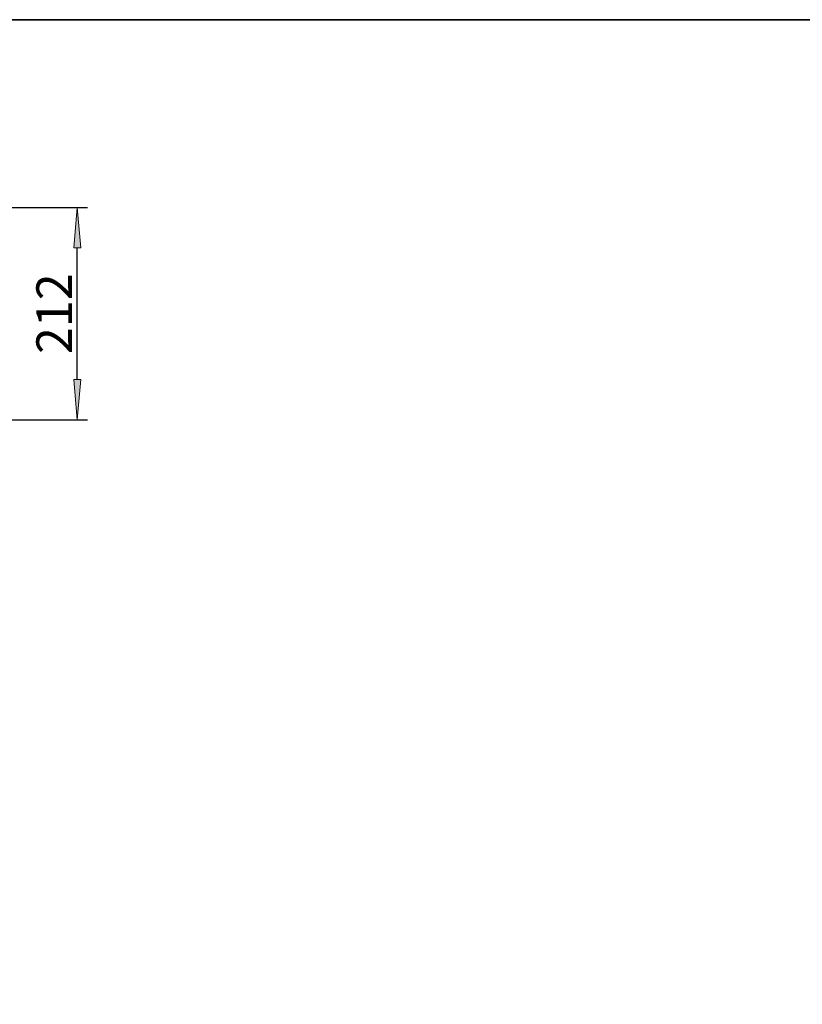
# Model space of a CAD drawing. Units: millimetres. Extents: x -2159 to 2041, y -1366 to 1604.
# Drawn here: x -39 to 741, y 611 to 1593 of the extents above; entities that cross this region are included whole.
import ezdxf

# ---------------------------------------------------------------- set-up
doc = ezdxf.new("R2010")
doc.units = ezdxf.units.MM
doc.header["$LTSCALE"] = 10
doc.header["$PDMODE"] = 1
doc.header["$PDSIZE"] = -2
doc.layers.get('0').update_dxf_attribs({"lineweight": 18})
doc.layers.add('Geen', color=7, linetype='Continuous', lineweight=9)
doc.layers.add('Maatlijnen', color=7, linetype='Continuous', lineweight=9)
doc.styles.add('Century Gothic', font='Century Gothic')
doc.dimstyles.new('iFiRE', dxfattribs={"dimtxt": 35.401801, "dimasz": 39.997559, "dimexe": 10, "dimexo": 0, "dimgap": 5, "dimtad": 1, "dimdec": 0, "dimtxsty": 'Century Gothic', "dimblk": 'VW_FILLEDARROW', "dimblk1": 'VW_FILLEDARROW', "dimblk2": 'VW_FILLEDARROW', "dimcen": 0, "dimazin": 0, "dimtfac": 1, "dimtdec": 0, "dimtix": 1, "dimtmove": 0, "dimatfit": 0, "dimldrblk": 'VW_FILLEDARROW-1', "dimfxl": 1, "dimfrac": 2, "dimtolj": 1, "dimarcsym": 0})

# ---------------------------------------------------------------- blocks, each defined once
blk = doc.blocks.new('VW_FILLEDARROW')
at = {"linetype": 'Continuous', "lineweight": 0}
blk.add_hatch(color=0, dxfattribs=at).paths.add_polyline_path([(-1, 0.087), (0, 0), (-1, -0.087)])
at = {"color": 0, "linetype": 'Continuous', "lineweight": 5, "flags": 128}
blk.add_lwpolyline([(-1, 0.087), (0, 0), (-1, -0.087)], close=True, dxfattribs=at)
blk = doc.blocks.new('*D16')
at = {"layer": 'Defpoints', "color": 0}
for p in [(-134.51, 1405.77), (18.25, 1405.77), (-383.46, 1194.27)]:
    blk.add_point(p, dxfattribs=at)
at = {"layer": 'Maatlijnen', "color": 0, "linetype": 'Continuous', "lineweight": -2}
for p, q in [((-134.51, 1405.77), (28.25, 1405.77)), ((18.25, 1234.27), (18.25, 1365.77)), ((-383.46, 1194.27), (28.25, 1194.27))]:
    blk.add_line(p, q, dxfattribs=at)
at = {"layer": 'Maatlijnen', "color": 0, "lineweight": -2, "xscale": 39.99755859374999, "yscale": 39.99755859374999, "zscale": 39.99755859374999}
for p, rotation in [((18.25, 1405.77), 90.00000000000001), ((18.25, 1194.27), 270)]:
    blk.add_blockref('VW_FILLEDARROW', p, dxfattribs=dict(at, rotation=rotation))
at = {"layer": 'Maatlijnen', "color": 0, "lineweight": 9, "insert": (-4.89, 1300.02), "char_height": 35.402, "attachment_point": 5, "rotation": 90, "style": 'Century Gothic'}
blk.add_mtext('\\A1;212', dxfattribs=at)
blk = doc.blocks.new('VW_FILLEDARROW-1')
at = {"linetype": 'Continuous', "lineweight": 0}
blk.add_hatch(color=0, dxfattribs=at).paths.add_polyline_path([(-1, 0.087), (0, 0), (-1, -0.087)])
at = {"color": 0, "linetype": 'Continuous', "lineweight": 13, "flags": 128}
blk.add_lwpolyline([(-1, 0.087), (0, 0), (-1, -0.087)], close=True, dxfattribs=at)

msp = doc.modelspace()

# ---------------------------------------------------------------- linework, layer by layer
at = {"layer": 'Geen', "color": 7, "linetype": 'Continuous', "lineweight": 35, "flags": 128}
msp.add_lwpolyline([(-2149.2, -1351.05), (-2149.2, 1593.15), (2025.9, 1593.15), (2025.9, -1351.05)], close=True, dxfattribs=at)

# ---------------------------------------------------------------- dimensions: what is measured, and where the dimension line sits
at = {"layer": 'Maatlijnen', "color": 7, "linetype": 'Continuous', "lineweight": 9}
dim = msp.add_linear_dim(base=(18.2498, 1405.7698), p1=(-383.4635, 1194.2695), p2=(-134.506, 1405.7698), angle=270, dimstyle='iFiRE', override={"dimgap": 5, "dimpost": '<>', "dimtxsty": 'Century Gothic', "dimtmove": 2}, dxfattribs=at)
dim.commit()
dim.dimension.update_dxf_attribs({"geometry": '*D16', "text_midpoint": (-4.894, 1300.0196)})

doc.saveas('drawing.dxf')
